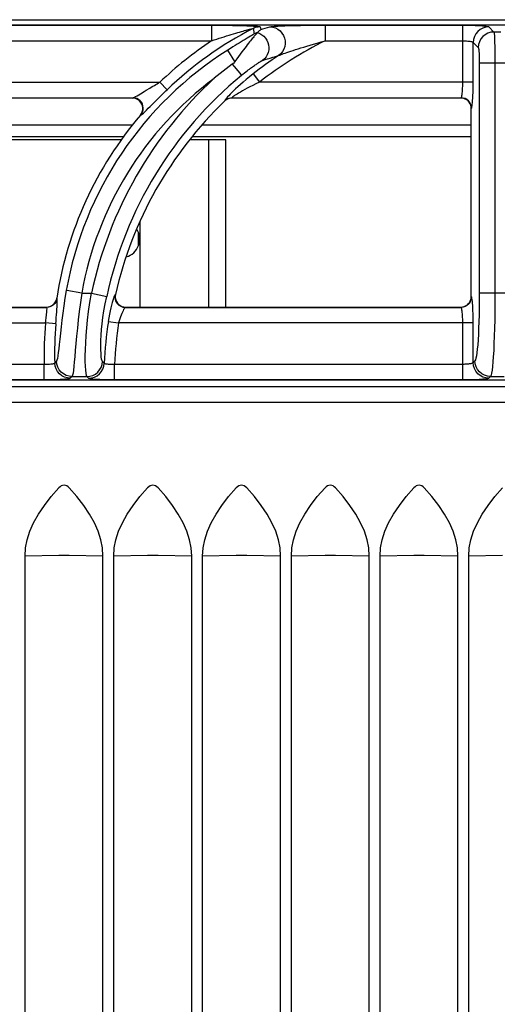
# Model space of a CAD drawing. Units: millimetres. Extents: x 0 to 85, y -97 to 73.
# Drawn here: x 11 to 20, y 54 to 73 of the extents above; entities that cross this region are included whole.
import ezdxf

# ---------------------------------------------------------------- set-up
doc = ezdxf.new("R2010")
doc.units = ezdxf.units.MM
doc.layers.add('GRC-700 SERİ PİŞİRME', color=7, linetype='Continuous')

msp = doc.modelspace()

# ---------------------------------------------------------------- linework, layer by layer
at = {"layer": 'GRC-700 SERİ PİŞİRME', "color": 252}
for p, q in [((0.259, 73.22), (79.741, 73.22)), ((0.3, 73.119), (39.7, 73.119)), ((0.3, 73.119), (39.7, 73.119)), ((9.704, 73.115), (14.527, 73.115)), ((14.527, 73.115), (14.527, 72.816)), ((16.704, 73.115), (16.704, 72.816)), ((16.704, 73.115), (19.338, 73.115)), ((19.338, 72.024), (19.338, 73.115)), ((15.32, 73.049), (15.328, 73.017)), ((15.328, 73.017), (15.343, 72.951)), ((15.384, 72.948), (15.356, 72.916)), ((15.457, 73.082), (15.47, 73.029)), ((19.837, 73.082), (19.935, 72.984)), ((20.065, 72.984), (19.935, 72.984)), ((9.704, 72.816), (14.527, 72.816)), ((16.704, 72.816), (19.338, 72.816)), ((19.537, 72.024), (19.537, 72.783)), ((19.537, 72.783), (19.636, 72.685)), ((14.974, 72.421), (14.837, 72.639)), ((14.923, 72.367), (15.065, 72.195)), ((19.655, 72.385), (19.655, 67.987)), ((20.345, 72.385), (19.655, 72.385)), ((19.955, 72.385), (19.955, 67.987)), ((15.32, 72.181), (15.443, 72.024)), ((8.443, 72.024), (13.537, 72.024)), ((13.675, 71.88), (13.537, 72.024)), ((19.537, 72.024), (15.443, 72.024)), ((13.238, 71.848), (13.273, 71.869)), ((7.917, 71.725), (13.021, 71.725)), ((13.01, 71.72), (7.919, 71.72)), ((13.01, 71.72), (13.021, 71.725)), ((13.047, 71.716), (13.01, 71.72)), ((13.048, 71.737), (13.071, 71.749)), ((14.779, 71.669), (14.78, 71.664)), ((14.819, 71.699), (14.842, 71.71)), ((14.842, 71.71), (14.866, 71.718)), ((14.893, 71.718), (14.868, 71.713)), ((14.919, 71.72), (14.893, 71.718)), ((14.917, 71.725), (14.919, 71.72)), ((14.917, 71.725), (19.305, 71.725)), ((19.3, 71.72), (14.919, 71.72)), ((19.3, 71.72), (19.305, 71.725)), ((19.329, 71.718), (19.3, 71.72)), ((13.172, 71.396), (13.193, 71.426)), ((13.193, 71.426), (13.208, 71.461)), ((19.5, 71.52), (19.505, 71.525)), ((19.5, 67.919), (19.5, 71.52)), ((13.162, 71.391), (13.172, 71.396)), ((13.01, 71.2), (7.34, 71.2)), ((19.5, 71.2), (14.34, 71.2)), ((12.797, 70.92), (7.106, 70.92)), ((7.162, 70.987), (12.843, 70.987)), ((14.8, 70.92), (14.106, 70.92)), ((14.162, 70.987), (19.5, 70.987)), ((14.471, 67.72), (14.471, 70.92)), ((14.8, 67.72), (14.8, 70.92)), ((13.15, 69.343), (13.15, 67.72)), ((13.125, 68.892), (13.125, 69.148)), ((11.752, 68.038), (11.743, 68.039)), ((12.038, 67.987), (11.752, 68.038)), ((11.557, 67.85), (11.543, 67.818)), ((11.565, 67.884), (11.557, 67.85)), ((11.565, 67.884), (11.561, 67.889)), ((12.038, 67.987), (12.224, 67.987)), ((12.224, 67.987), (12.517, 67.923)), ((12.685, 67.964), (12.679, 67.959)), ((19.505, 67.914), (19.5, 67.919)), ((20.345, 67.987), (19.655, 67.987)), ((5.873, 67.715), (11.368, 67.715)), ((5.879, 67.72), (11.364, 67.72)), ((11.364, 67.72), (11.399, 67.723)), ((11.368, 67.715), (11.364, 67.72)), ((12.844, 67.723), (12.879, 67.72)), ((12.875, 67.716), (12.873, 67.715)), ((12.873, 67.715), (19.305, 67.715)), ((12.879, 67.72), (19.3, 67.72)), ((19.3, 67.72), (19.332, 67.722)), ((19.305, 67.715), (19.3, 67.72)), ((19.332, 67.722), (19.363, 67.73)), ((19.363, 67.73), (19.392, 67.742)), ((5.745, 67.416), (11.343, 67.416)), ((11.343, 67.416), (11.348, 67.453)), ((11.542, 67.399), (11.343, 67.416)), ((12.548, 67.446), (12.745, 67.416)), ((19.537, 67.416), (12.745, 67.416)), ((19.338, 66.325), (19.338, 67.416)), ((19.537, 66.657), (19.537, 67.416)), ((11.322, 66.624), (5.668, 66.624)), ((11.322, 66.325), (11.322, 66.624)), ((11.554, 66.683), (11.521, 66.649)), ((12.448, 66.665), (12.438, 66.676)), ((12.47, 66.644), (12.448, 66.665)), ((12.668, 66.325), (12.668, 66.624)), ((19.338, 66.624), (12.668, 66.624)), ((19.571, 66.69), (19.537, 66.657)), ((11.853, 66.391), (11.82, 66.357)), ((11.853, 66.391), (12.139, 66.391)), ((12.149, 66.379), (12.139, 66.391)), ((12.171, 66.357), (12.149, 66.379)), ((19.87, 66.391), (19.837, 66.357)), ((19.87, 66.391), (20.13, 66.391)), ((39.7, 66.321), (0.3, 66.321)), ((39.7, 66.32), (0.3, 66.32)), ((0.4, 66.2), (79.6, 66.2)), ((11.322, 66.325), (5.668, 66.325)), ((19.338, 66.325), (12.668, 66.325)), ((0.4, 65.9), (79.6, 65.9)), ((11.6, 62.965), (10.954, 62.955)), ((10.954, 15.9), (10.954, 62.955)), ((12.446, 62.955), (11.8, 62.965)), ((12.446, 15.9), (12.446, 62.955)), ((13.3, 62.965), (12.654, 62.955)), ((12.654, 15.9), (12.654, 62.955)), ((14.146, 62.955), (13.5, 62.965)), ((14.146, 15.9), (14.146, 62.955)), ((15, 62.965), (14.354, 62.955)), ((14.354, 15.9), (14.354, 62.955)), ((15.846, 62.955), (15.2, 62.965)), ((15.846, 15.9), (15.846, 62.955)), ((16.7, 62.965), (16.054, 62.955)), ((16.054, 15.9), (16.054, 62.955)), ((17.546, 62.955), (16.9, 62.965)), ((17.546, 15.9), (17.546, 62.955)), ((18.4, 62.965), (17.754, 62.955)), ((17.754, 15.9), (17.754, 62.955)), ((19.246, 62.955), (18.6, 62.965)), ((19.246, 15.9), (19.246, 62.955)), ((20.1, 62.965), (19.454, 62.955)), ((19.454, 15.9), (19.454, 62.955))]:
    msp.add_line(p, q, dxfattribs=at)
at = {"layer": 'GRC-700 SERİ PİŞİRME'}
msp.add_lwpolyline([(0.259, 73.22), (79.741, 73.22, -0.414214), (80, 72.961), (80, 0), (0, 0), (0, 72.961, -0.414214)], format="xyb", close=True, dxfattribs=at)
at = {"layer": 'GRC-700 SERİ PİŞİRME', "color": 252}
for points in [[(14.527, 73.115), (14.588, 73.115), (14.648, 73.115), (14.706, 73.114), (14.763, 73.114), (14.819, 73.113), (14.873, 73.112), (14.927, 73.111), (14.978, 73.11), (15.028, 73.109), (15.075, 73.108), (15.12, 73.107), (15.163, 73.106), (15.202, 73.104), (15.238, 73.103), (15.272, 73.101), (15.302, 73.1), (15.33, 73.098), (15.355, 73.097), (15.378, 73.095), (15.397, 73.093), (15.413, 73.092), (15.427, 73.09), (15.439, 73.088), (15.448, 73.086), (15.454, 73.084), (15.457, 73.082)], [(15.645, 73.082), (15.657, 73.085), (15.675, 73.088), (15.698, 73.09), (15.726, 73.093), (15.758, 73.095), (15.795, 73.098), (15.836, 73.1), (15.881, 73.102), (15.929, 73.104), (15.982, 73.106), (16.037, 73.107), (16.097, 73.109), (16.16, 73.11), (16.227, 73.111), (16.297, 73.112), (16.37, 73.113), (16.448, 73.114), (16.529, 73.114), (16.614, 73.115), (16.704, 73.115)], [(19.338, 73.115), (19.401, 73.115), (19.462, 73.114), (19.521, 73.112), (19.577, 73.111), (19.629, 73.108), (19.677, 73.106), (19.718, 73.103), (19.754, 73.099), (19.785, 73.096), (19.81, 73.091), (19.827, 73.087), (19.837, 73.082)], [(14.527, 72.816), (14.577, 72.833), (14.626, 72.849), (14.674, 72.865), (14.722, 72.88), (14.769, 72.895), (14.815, 72.909), (14.86, 72.924), (14.904, 72.937), (14.947, 72.95), (14.988, 72.962), (15.026, 72.973), (15.063, 72.984), (15.097, 72.994), (15.129, 73.003), (15.159, 73.011), (15.186, 73.018), (15.21, 73.025), (15.232, 73.031), (15.252, 73.036), (15.269, 73.04), (15.284, 73.043), (15.296, 73.046), (15.306, 73.048), (15.314, 73.049), (15.319, 73.05), (15.32, 73.049)], [(15.343, 72.951), (15.341, 72.947), (15.333, 72.941), (15.319, 72.932), (15.299, 72.919), (15.274, 72.903), (15.243, 72.885), (15.208, 72.864), (15.171, 72.842), (15.133, 72.819), (15.094, 72.796), (15.055, 72.773), (15.016, 72.749), (14.975, 72.725), (14.932, 72.698), (14.886, 72.669), (14.837, 72.639)], [(15.457, 73.082), (15.433, 73.081), (15.41, 73.079), (15.386, 73.074), (15.364, 73.068), (15.342, 73.059), (15.32, 73.049)], [(15.405, 72.974), (15.389, 72.97), (15.374, 72.964), (15.358, 72.958), (15.343, 72.951)], [(15.404, 72.973), (15.401, 72.969), (15.397, 72.963), (15.391, 72.956), (15.384, 72.948)], [(15.405, 72.974), (15.405, 72.974), (15.405, 72.974), (15.404, 72.973), (15.404, 72.973)], [(15.404, 72.973), (15.448, 72.956), (15.49, 72.933), (15.527, 72.903), (15.559, 72.867), (15.585, 72.827), (15.604, 72.783), (15.617, 72.737), (15.622, 72.689), (15.62, 72.641), (15.61, 72.594), (15.593, 72.55), (15.569, 72.509), (15.539, 72.473), (15.504, 72.442)], [(15.47, 73.029), (15.459, 73.021), (15.448, 73.013), (15.437, 73.004), (15.426, 72.995), (15.416, 72.985), (15.405, 72.974)], [(15.47, 73.029), (15.511, 73.042), (15.554, 73.055), (15.599, 73.068), (15.645, 73.082)], [(15.645, 73.082), (15.698, 73.077), (15.749, 73.061), (15.797, 73.037), (15.839, 73.004), (15.875, 72.963), (15.904, 72.917), (15.924, 72.867), (15.935, 72.813), (15.937, 72.759), (15.928, 72.706), (15.911, 72.655), (15.885, 72.608), (15.851, 72.567), (15.81, 72.533)], [(19.837, 73.082), (19.779, 73.076), (19.723, 73.059), (19.671, 73.031), (19.626, 72.994), (19.588, 72.949), (19.561, 72.897), (19.543, 72.841), (19.537, 72.783)], [(19.935, 72.984), (19.877, 72.978), (19.821, 72.961), (19.769, 72.933), (19.724, 72.896), (19.687, 72.851), (19.659, 72.799), (19.642, 72.743), (19.636, 72.685)], [(19.935, 72.984), (19.938, 72.973), (19.941, 72.951), (19.943, 72.919), (19.946, 72.879), (19.948, 72.83), (19.949, 72.777), (19.951, 72.721), (19.952, 72.663), (19.953, 72.602), (19.954, 72.537), (19.954, 72.464), (19.955, 72.385)], [(15.356, 72.916), (15.345, 72.904), (15.333, 72.89), (15.32, 72.875), (15.306, 72.858), (15.29, 72.839), (15.273, 72.817), (15.254, 72.794), (15.233, 72.768), (15.211, 72.74), (15.187, 72.71), (15.162, 72.677), (15.135, 72.642), (15.107, 72.603), (15.076, 72.562), (15.044, 72.518), (15.01, 72.471), (14.974, 72.421)], [(15.81, 72.533), (15.82, 72.538), (15.835, 72.544), (15.854, 72.551), (15.877, 72.56), (15.903, 72.57), (15.933, 72.58), (15.967, 72.592), (16.004, 72.605), (16.044, 72.618), (16.087, 72.632), (16.133, 72.647), (16.183, 72.663), (16.236, 72.68), (16.292, 72.697), (16.351, 72.715), (16.414, 72.734), (16.48, 72.753), (16.551, 72.773), (16.625, 72.794), (16.704, 72.816)], [(19.338, 72.816), (19.363, 72.815), (19.388, 72.814), (19.411, 72.813), (19.434, 72.811), (19.455, 72.809), (19.474, 72.806), (19.49, 72.803), (19.505, 72.8), (19.517, 72.796), (19.527, 72.792), (19.534, 72.788), (19.537, 72.783)], [(19.636, 72.685), (19.639, 72.679), (19.641, 72.668), (19.644, 72.652), (19.646, 72.632), (19.648, 72.608), (19.65, 72.581), (19.652, 72.553), (19.653, 72.524), (19.654, 72.494), (19.655, 72.461), (19.655, 72.425), (19.655, 72.385)], [(14.923, 72.367), (14.865, 72.324), (14.806, 72.28), (14.748, 72.235), (14.691, 72.19), (14.634, 72.144), (14.578, 72.098)], [(14.974, 72.421), (14.963, 72.406), (14.951, 72.391), (14.937, 72.379), (14.923, 72.367)], [(15.098, 72.154), (15.127, 72.178), (15.154, 72.2), (15.181, 72.221), (15.206, 72.24), (15.229, 72.258), (15.252, 72.275), (15.273, 72.291), (15.293, 72.306), (15.312, 72.319), (15.33, 72.332), (15.347, 72.344), (15.363, 72.355), (15.378, 72.365), (15.391, 72.375), (15.404, 72.383), (15.416, 72.391), (15.427, 72.398), (15.437, 72.405), (15.446, 72.41), (15.455, 72.416), (15.462, 72.42), (15.469, 72.424), (15.476, 72.428), (15.481, 72.431), (15.486, 72.434), (15.491, 72.436), (15.495, 72.438), (15.498, 72.44), (15.501, 72.441), (15.504, 72.442)], [(15.504, 72.442), (15.55, 72.456), (15.598, 72.471), (15.648, 72.486), (15.699, 72.501), (15.753, 72.517), (15.81, 72.533)], [(15.32, 72.181), (15.252, 72.127), (15.189, 72.076), (15.131, 72.027), (15.078, 71.98), (15.03, 71.937), (14.986, 71.896), (14.946, 71.858), (14.911, 71.824), (14.881, 71.793), (14.854, 71.765), (14.832, 71.741)], [(15.065, 72.195), (15.082, 72.175), (15.093, 72.161), (15.098, 72.154)], [(13.273, 71.869), (13.341, 71.909), (13.372, 71.928), (13.402, 71.945), (13.431, 71.962), (13.459, 71.979), (13.486, 71.994), (13.512, 72.009), (13.537, 72.024)], [(15.443, 72.024), (15.377, 71.993), (15.316, 71.962), (15.259, 71.934), (15.208, 71.907), (15.161, 71.881), (15.118, 71.858), (15.079, 71.835), (15.045, 71.815), (15.015, 71.797), (14.99, 71.781), (14.968, 71.767), (14.95, 71.755), (14.935, 71.744), (14.924, 71.735), (14.918, 71.728), (14.917, 71.725)], [(19.318, 71.752), (19.321, 71.769), (19.325, 71.79), (19.328, 71.814), (19.331, 71.841), (19.333, 71.872), (19.335, 71.907), (19.337, 71.945), (19.338, 71.984), (19.338, 72.024)], [(19.521, 71.599), (19.524, 71.633), (19.527, 71.674), (19.53, 71.72), (19.533, 71.771), (19.535, 71.829), (19.536, 71.892), (19.537, 71.956), (19.537, 72.024)], [(13.071, 71.749), (13.098, 71.764), (13.13, 71.783), (13.165, 71.804), (13.238, 71.848)], [(13.349, 71.559), (13.419, 71.628), (13.452, 71.662), (13.484, 71.693), (13.514, 71.724), (13.544, 71.752), (13.572, 71.78), (13.599, 71.806), (13.625, 71.832), (13.651, 71.856), (13.675, 71.88)], [(13.021, 71.725), (13.032, 71.729), (13.048, 71.737)], [(13.094, 71.71), (13.058, 71.721), (13.021, 71.725)], [(13.118, 71.689), (13.083, 71.706), (13.047, 71.716)], [(13.208, 71.461), (13.217, 71.497), (13.218, 71.535), (13.212, 71.572), (13.2, 71.608), (13.181, 71.64), (13.156, 71.669), (13.127, 71.692), (13.094, 71.71)], [(13.199, 71.456), (13.208, 71.493), (13.21, 71.531), (13.204, 71.569), (13.192, 71.604), (13.173, 71.637), (13.148, 71.666), (13.118, 71.689)], [(14.832, 71.741), (14.813, 71.72), (14.798, 71.701), (14.786, 71.686), (14.78, 71.676), (14.779, 71.669)], [(14.779, 71.669), (14.798, 71.686), (14.819, 71.699)], [(14.821, 71.694), (14.8, 71.68), (14.78, 71.664)], [(14.868, 71.713), (14.844, 71.705), (14.821, 71.694)], [(14.866, 71.718), (14.891, 71.723), (14.917, 71.725)], [(19.305, 71.725), (19.31, 71.729), (19.314, 71.739), (19.318, 71.752)], [(19.382, 71.709), (19.344, 71.721), (19.305, 71.725)], [(19.386, 71.7), (19.357, 71.712), (19.329, 71.718)], [(19.489, 71.601), (19.471, 71.636), (19.446, 71.666), (19.416, 71.691), (19.382, 71.709)], [(19.478, 71.612), (19.461, 71.639), (19.439, 71.664), (19.414, 71.684), (19.386, 71.7)], [(19.5, 71.52), (19.498, 71.552), (19.49, 71.582), (19.478, 71.612)], [(13.162, 71.391), (13.183, 71.422), (13.199, 71.456)], [(13.172, 71.396), (13.183, 71.402), (13.199, 71.415)], [(13.199, 71.415), (13.221, 71.434), (13.248, 71.459)], [(13.248, 71.459), (13.279, 71.49), (13.313, 71.524), (13.349, 71.559)], [(19.505, 71.525), (19.501, 71.564), (19.489, 71.601)], [(19.505, 71.525), (19.509, 71.533), (19.513, 71.548)], [(19.513, 71.548), (19.517, 71.57), (19.521, 71.599)], [(11.743, 68.039), (11.718, 67.888), (11.695, 67.743), (11.675, 67.603), (11.658, 67.468), (11.642, 67.34), (11.629, 67.219), (11.617, 67.107), (11.607, 67.007), (11.598, 66.921), (11.589, 66.848), (11.581, 66.787), (11.573, 66.738), (11.563, 66.704), (11.554, 66.683)], [(11.519, 67.793), (11.539, 67.823), (11.553, 67.855), (11.561, 67.889)], [(11.571, 67.802), (11.571, 67.834), (11.571, 67.859), (11.569, 67.875), (11.565, 67.884)], [(12.038, 67.987), (12.013, 67.81), (11.992, 67.638), (11.972, 67.473), (11.956, 67.315), (11.941, 67.163), (11.928, 67.021), (11.916, 66.889), (11.906, 66.771), (11.897, 66.671), (11.889, 66.585), (11.88, 66.513), (11.872, 66.455), (11.863, 66.414), (11.853, 66.391)], [(12.139, 66.391), (12.13, 66.413), (12.122, 66.454), (12.115, 66.512), (12.11, 66.588), (12.107, 66.679), (12.107, 66.786), (12.109, 66.906), (12.115, 67.038), (12.123, 67.175), (12.135, 67.32), (12.15, 67.472), (12.17, 67.633), (12.195, 67.806), (12.224, 67.987)], [(12.438, 66.676), (12.429, 66.694), (12.42, 66.725), (12.414, 66.771), (12.409, 66.83), (12.406, 66.901), (12.405, 66.984), (12.407, 67.079), (12.412, 67.182), (12.42, 67.289), (12.431, 67.402), (12.446, 67.521), (12.464, 67.647), (12.488, 67.781), (12.517, 67.923)], [(12.646, 67.883), (12.634, 67.847), (12.623, 67.805), (12.61, 67.758), (12.598, 67.705), (12.585, 67.647), (12.572, 67.583), (12.56, 67.516), (12.548, 67.446)], [(12.665, 67.935), (12.656, 67.913), (12.646, 67.883)], [(12.679, 67.959), (12.672, 67.95), (12.665, 67.935)], [(12.679, 67.959), (12.674, 67.914), (12.679, 67.87)], [(12.679, 67.87), (12.694, 67.828), (12.718, 67.79), (12.749, 67.759), (12.787, 67.735)], [(12.685, 67.964), (12.68, 67.93), (12.681, 67.895)], [(12.681, 67.895), (12.689, 67.86), (12.703, 67.826), (12.722, 67.796), (12.747, 67.77), (12.776, 67.748)], [(19.489, 67.838), (19.471, 67.804), (19.446, 67.774), (19.416, 67.749), (19.382, 67.73)], [(19.481, 67.833), (19.492, 67.862), (19.498, 67.891), (19.5, 67.919)], [(19.505, 67.914), (19.501, 67.876), (19.489, 67.838)], [(19.522, 67.83), (19.518, 67.863), (19.514, 67.888), (19.51, 67.905), (19.505, 67.914)], [(19.655, 67.987), (19.655, 67.843), (19.653, 67.703), (19.65, 67.569), (19.647, 67.44), (19.642, 67.317), (19.637, 67.202), (19.631, 67.095), (19.624, 66.999), (19.616, 66.917), (19.608, 66.847), (19.6, 66.789), (19.591, 66.743), (19.581, 66.71), (19.571, 66.69)], [(19.955, 67.987), (19.954, 67.81), (19.952, 67.638), (19.95, 67.473), (19.946, 67.314), (19.942, 67.163), (19.936, 67.02), (19.93, 66.889), (19.923, 66.771), (19.915, 66.671), (19.907, 66.585), (19.899, 66.513), (19.89, 66.455), (19.88, 66.414), (19.87, 66.391)], [(11.348, 67.453), (11.357, 67.524), (11.362, 67.556), (11.366, 67.587), (11.369, 67.615), (11.371, 67.641), (11.373, 67.664), (11.374, 67.684), (11.373, 67.699), (11.371, 67.709), (11.368, 67.715)], [(11.437, 67.728), (11.403, 67.718), (11.368, 67.715)], [(11.399, 67.723), (11.433, 67.732), (11.465, 67.747)], [(11.543, 67.818), (11.523, 67.789), (11.498, 67.763), (11.469, 67.743), (11.437, 67.728)], [(11.465, 67.747), (11.494, 67.768), (11.519, 67.793)], [(11.542, 67.399), (11.547, 67.46), (11.551, 67.518), (11.556, 67.574), (11.56, 67.627), (11.564, 67.677), (11.567, 67.722), (11.569, 67.765), (11.571, 67.802)], [(12.851, 67.688), (12.841, 67.671), (12.83, 67.65), (12.818, 67.625), (12.806, 67.598), (12.794, 67.567), (12.781, 67.533), (12.768, 67.496), (12.757, 67.456), (12.745, 67.416)], [(12.776, 67.748), (12.809, 67.733), (12.844, 67.723)], [(12.787, 67.735), (12.829, 67.72), (12.873, 67.715)], [(12.873, 67.715), (12.867, 67.71), (12.86, 67.701), (12.851, 67.688)], [(12.879, 67.72), (12.878, 67.719), (12.875, 67.716)], [(19.382, 67.73), (19.344, 67.719), (19.305, 67.715)], [(19.338, 67.416), (19.338, 67.453), (19.337, 67.49), (19.336, 67.524), (19.334, 67.557), (19.332, 67.588), (19.329, 67.616), (19.326, 67.642), (19.323, 67.664), (19.319, 67.684), (19.314, 67.699), (19.31, 67.709), (19.305, 67.715)], [(19.392, 67.742), (19.42, 67.759), (19.444, 67.781), (19.464, 67.806), (19.481, 67.833)], [(19.537, 67.416), (19.537, 67.479), (19.536, 67.539), (19.535, 67.597), (19.533, 67.651), (19.531, 67.702), (19.529, 67.749), (19.526, 67.792), (19.522, 67.83)], [(11.521, 66.649), (11.518, 66.644), (11.512, 66.64), (11.503, 66.637), (11.492, 66.633), (11.478, 66.63), (11.462, 66.628), (11.444, 66.626), (11.423, 66.624), (11.4, 66.623), (11.376, 66.623), (11.349, 66.623), (11.322, 66.624)], [(11.82, 66.357), (11.763, 66.363), (11.708, 66.38), (11.657, 66.407), (11.612, 66.443), (11.575, 66.487), (11.547, 66.537), (11.528, 66.592), (11.521, 66.649)], [(11.853, 66.391), (11.795, 66.396), (11.74, 66.413), (11.689, 66.44), (11.644, 66.476), (11.607, 66.521), (11.579, 66.571), (11.561, 66.626), (11.554, 66.683)], [(12.139, 66.391), (12.195, 66.396), (12.25, 66.412), (12.3, 66.439), (12.345, 66.474), (12.382, 66.517), (12.411, 66.566), (12.429, 66.619), (12.438, 66.676)], [(12.171, 66.357), (12.227, 66.363), (12.282, 66.379), (12.332, 66.406), (12.377, 66.441), (12.414, 66.484), (12.443, 66.533), (12.461, 66.587), (12.47, 66.644)], [(12.668, 66.624), (12.644, 66.623), (12.62, 66.622), (12.597, 66.622), (12.575, 66.622), (12.554, 66.623), (12.535, 66.625), (12.518, 66.627), (12.503, 66.629), (12.49, 66.632), (12.48, 66.635), (12.473, 66.639), (12.47, 66.644)], [(19.537, 66.657), (19.534, 66.652), (19.527, 66.648), (19.518, 66.644), (19.506, 66.64), (19.493, 66.637), (19.478, 66.634), (19.462, 66.632), (19.446, 66.63), (19.43, 66.628), (19.414, 66.627), (19.397, 66.626), (19.379, 66.625), (19.359, 66.624), (19.338, 66.624)], [(19.837, 66.357), (19.779, 66.363), (19.723, 66.38), (19.671, 66.408), (19.626, 66.445), (19.588, 66.491), (19.561, 66.542), (19.543, 66.598), (19.537, 66.657)], [(19.87, 66.391), (19.812, 66.397), (19.756, 66.414), (19.704, 66.441), (19.659, 66.479), (19.622, 66.524), (19.594, 66.576), (19.577, 66.632), (19.571, 66.69)], [(11.82, 66.357), (11.812, 66.353), (11.797, 66.349), (11.775, 66.345), (11.747, 66.341), (11.712, 66.338), (11.671, 66.335), (11.626, 66.332), (11.575, 66.33), (11.518, 66.328), (11.456, 66.326), (11.391, 66.325), (11.322, 66.325)], [(12.668, 66.325), (12.607, 66.325), (12.547, 66.326), (12.49, 66.327), (12.435, 66.329), (12.384, 66.331), (12.336, 66.334), (12.294, 66.337), (12.256, 66.34), (12.224, 66.344), (12.198, 66.348), (12.18, 66.353), (12.171, 66.357)], [(19.837, 66.357), (19.828, 66.353), (19.812, 66.349), (19.788, 66.345), (19.759, 66.341), (19.725, 66.338), (19.688, 66.335), (19.649, 66.332), (19.609, 66.33), (19.569, 66.329), (19.528, 66.327), (19.485, 66.326), (19.44, 66.326), (19.391, 66.325), (19.338, 66.325)], [(10.954, 62.955), (10.963, 63.111), (10.994, 63.269), (11.046, 63.43), (11.118, 63.593), (11.211, 63.758), (11.323, 63.925), (11.452, 64.092), (11.6, 64.261)], [(11.8, 64.261), (11.777, 64.282), (11.753, 64.298), (11.727, 64.307), (11.7, 64.311), (11.673, 64.307), (11.647, 64.298), (11.623, 64.282), (11.6, 64.261)], [(12.446, 62.955), (12.437, 63.111), (12.406, 63.269), (12.354, 63.43), (12.282, 63.593), (12.189, 63.758), (12.077, 63.925), (11.948, 64.092), (11.8, 64.261)], [(12.654, 62.955), (12.663, 63.111), (12.694, 63.269), (12.746, 63.43), (12.818, 63.593), (12.911, 63.758), (13.023, 63.925), (13.152, 64.092), (13.3, 64.261)], [(13.5, 64.261), (13.477, 64.282), (13.453, 64.298), (13.427, 64.307), (13.4, 64.311), (13.373, 64.307), (13.347, 64.298), (13.323, 64.282), (13.3, 64.261)], [(14.146, 62.955), (14.137, 63.111), (14.106, 63.269), (14.054, 63.43), (13.982, 63.593), (13.889, 63.758), (13.777, 63.925), (13.648, 64.092), (13.5, 64.261)], [(14.354, 62.955), (14.363, 63.111), (14.394, 63.269), (14.446, 63.43), (14.518, 63.593), (14.611, 63.758), (14.723, 63.925), (14.852, 64.092), (15, 64.261)], [(15.2, 64.261), (15.177, 64.282), (15.153, 64.298), (15.127, 64.307), (15.1, 64.311), (15.073, 64.307), (15.047, 64.298), (15.023, 64.282), (15, 64.261)], [(15.846, 62.955), (15.837, 63.111), (15.806, 63.269), (15.754, 63.43), (15.682, 63.593), (15.589, 63.758), (15.477, 63.925), (15.348, 64.092), (15.2, 64.261)], [(16.054, 62.955), (16.063, 63.111), (16.094, 63.269), (16.146, 63.43), (16.218, 63.593), (16.311, 63.758), (16.423, 63.925), (16.552, 64.092), (16.7, 64.261)], [(16.9, 64.261), (16.877, 64.282), (16.853, 64.298), (16.827, 64.307), (16.8, 64.311), (16.773, 64.307), (16.747, 64.298), (16.723, 64.282), (16.7, 64.261)], [(17.546, 62.955), (17.537, 63.111), (17.506, 63.269), (17.454, 63.43), (17.382, 63.593), (17.289, 63.758), (17.177, 63.925), (17.048, 64.092), (16.9, 64.261)], [(17.754, 62.955), (17.763, 63.111), (17.794, 63.269), (17.846, 63.43), (17.918, 63.593), (18.011, 63.758), (18.123, 63.925), (18.252, 64.092), (18.4, 64.261)], [(18.6, 64.261), (18.577, 64.282), (18.553, 64.298), (18.527, 64.307), (18.5, 64.311), (18.473, 64.307), (18.447, 64.298), (18.423, 64.282), (18.4, 64.261)], [(19.246, 62.955), (19.237, 63.111), (19.206, 63.269), (19.154, 63.43), (19.082, 63.593), (18.989, 63.758), (18.877, 63.925), (18.748, 64.092), (18.6, 64.261)], [(19.454, 62.955), (19.463, 63.111), (19.494, 63.269), (19.546, 63.43), (19.618, 63.593), (19.711, 63.758), (19.823, 63.925), (19.952, 64.092), (20.1, 64.261)], [(11.8, 62.965), (11.768, 62.965), (11.735, 62.965), (11.7, 62.965), (11.665, 62.965), (11.632, 62.965), (11.6, 62.965)], [(13.5, 62.965), (13.468, 62.965), (13.435, 62.965), (13.4, 62.965), (13.365, 62.965), (13.332, 62.965), (13.3, 62.965)], [(15.2, 62.965), (15.168, 62.965), (15.135, 62.965), (15.1, 62.965), (15.065, 62.965), (15.032, 62.965), (15, 62.965)], [(16.9, 62.965), (16.868, 62.965), (16.835, 62.965), (16.8, 62.965), (16.765, 62.965), (16.732, 62.965), (16.7, 62.965)], [(18.6, 62.965), (18.568, 62.965), (18.535, 62.965), (18.5, 62.965), (18.465, 62.965), (18.432, 62.965), (18.4, 62.965)]]:
    msp.add_lwpolyline(points, dxfattribs=at)
for centre, radius, start, end in [((18.502, 66.833), 6.984, 117.106, 133.7234), ((18.502, 66.833), 7.183, 123.6042, 133.7234), ((19.903, 66.32), 7.241, 116.2224, 128.0223), ((18.502, 66.833), 6.866, 122.2647, 169.881), ((19.903, 66.32), 7.44, 123.3767, 128.0223), ((18.502, 66.833), 6.566, 126.6999, 169.881), ((19.903, 66.32), 7.858, 132.6638, 167.7527), ((19.903, 66.32), 7.558, 129.4704, 167.7527), ((19.903, 66.32), 7.403, 133.7851, 167.1707), ((18.502, 66.833), 7.021, 139.5211, 171.3468), ((12.8, 69.02), 0.35, 285.3477, 33.0116), ((18.502, 66.833), 7.183, 175.3477, 181.6668), ((18.502, 66.833), 6.984, 175.3477, 181.5123), ((19.903, 66.32), 7.44, 171.296, 177.5063), ((19.903, 66.32), 7.241, 171.296, 177.592)]:
    msp.add_arc(centre, radius, start, end, dxfattribs=at)

doc.saveas('drawing.dxf')
